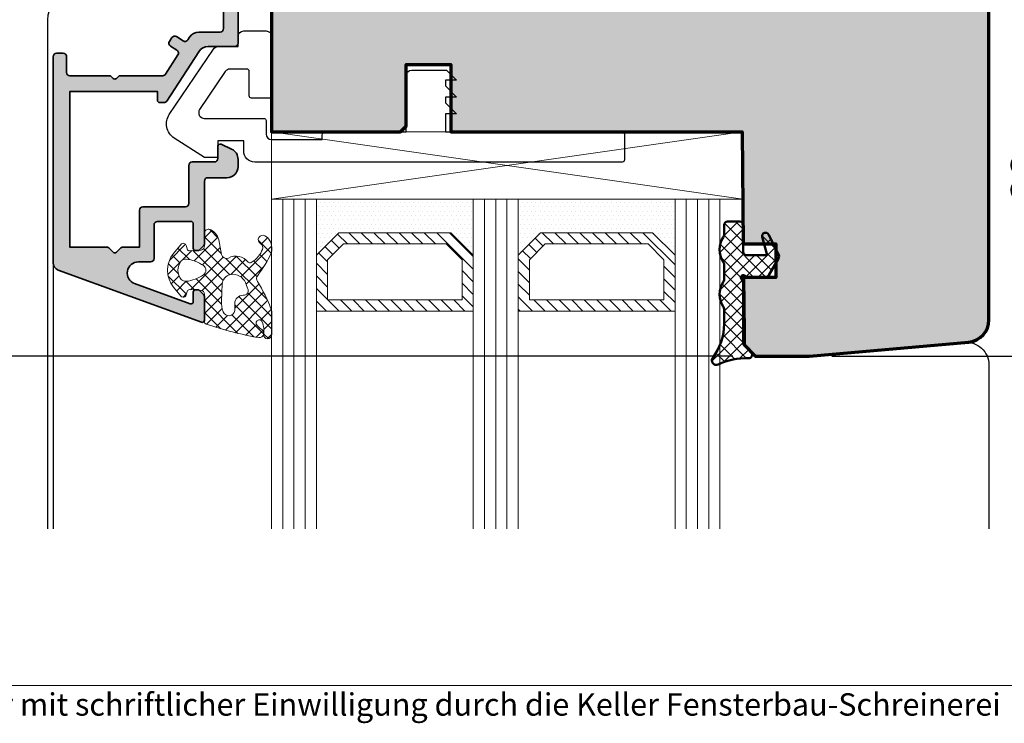
# Model space of a CAD drawing. Extents: x -427 to 10724, y -1070 to 3930.
# Drawn here: x 2268 to 2356, y 645 to 708 of the extents above; entities that cross this region are included whole.
import ezdxf

# ---------------------------------------------------------------- set-up
doc = ezdxf.new("R2010")
doc.units = 0
doc.layers.get('0').update_dxf_attribs({"linetype": 'CONTINUOUS', "lineweight": 5, "plot": 0})
doc.layers.get('Defpoints').update_dxf_attribs({"linetype": 'CONTINUOUS', "lineweight": 0})
for name, color, linetype, lineweight in [('ALU-SCHRAFF', 30, 'CONTINUOUS', 13), ('Aluminium', 40, 'CONTINUOUS', 35), ('Dichtung', 1, 'CONTINUOUS', 13), ('Dichtung-Schraff', 12, 'CONTINUOUS', 5), ('Flügel', 46, 'CONTINUOUS', 50), ('Glas', 94, 'CONTINUOUS', 13), ('Glas-Schraff', 70, 'CONTINUOUS', 5)]:
    doc.layers.add(name, color=color, linetype=linetype, lineweight=lineweight)
for name, color, linetype in [('BEM-1', 10, 'CONTINUOUS'), ('Klips', 252, 'CONTINUOUS'), ('Logo', 95, 'CONTINUOUS'), ('PR Linie', 252, 'CONTINUOUS'), ('Schraffur Solid', 254, 'CONTINUOUS')]:
    doc.layers.add(name, color=color, linetype=linetype)
doc.styles.add('BEMASSUNG', font='ARIALN.TTF')
doc.styles.get("Standard").update_dxf_attribs({"font": 'arial.ttf'})
doc.dimstyles.new('BEM-1', dxfattribs={"dimtxt": 3, "dimasz": 2, "dimexe": 1, "dimexo": 2, "dimgap": 1, "dimtad": 1, "dimdec": 1, "dimdsep": 46, "dimtxsty": 'BEMASSUNG', "dimblk1": 'OBLIQUE', "dimblk2": 'OBLIQUE', "dimsah": 1, "dimcen": 0, "dimdle": 1, "dimclrd": 256, "dimclre": 256, "dimclrt": 7, "dimadec": 1, "dimazin": 2, "dimtfac": 1, "dimtdec": 1, "dimtix": 1, "dimtmove": 2, "dimatfit": 3, "dimfxl": 1, "dimtolj": 1, "dimarcsym": 0})

# ---------------------------------------------------------------- blocks, each defined once
blk = doc.blocks.new('_OBLIQUE')
at = {"color": 0, "linetype": 'ByBlock'}
blk.add_line((-0.5, -0.5), (0.5, 0.5), dxfattribs=at)
blk = doc.blocks.new('*D224')
at = {"layer": 'BEM-1', "lineweight": -2, "transparency": 16777216}
for p, q in [((2252.886950583032, 872.9323987157019), (2252.886950583032, 676.9323834569128)), ((2336.886920065454, 871.9323987157018), (2251.886950583032, 871.9323987157019)), ((2332.042689413598, 677.9323834569127), (2251.886950583032, 677.9323834569128))]:
    blk.add_line(p, q, dxfattribs=at)
at = {"layer": 'Defpoints', "color": 0, "transparency": 16777216}
for p in [(2338.886920065454, 871.9323987157018), (2252.886950583032, 677.9323834569128), (2334.042689413598, 677.9323834569127)]:
    blk.add_point(p, dxfattribs=at)
at = {"layer": 'BEM-1', "lineweight": -2, "transparency": 16777216, "xscale": 2, "yscale": 2, "zscale": 2}
for p, rotation in [((2252.886950583032, 871.9323987157019), 90), ((2252.886950583032, 677.9323834569128), 270)]:
    blk.add_blockref('_OBLIQUE', p, dxfattribs=dict(at, rotation=rotation))
at = {"layer": 'BEM-1', "color": 7, "transparency": 16777216, "insert": (2250.355231619867, 774.9323910863077), "char_height": 3, "attachment_point": 5, "rotation": 90, "style": 'BEMASSUNG'}
blk.add_mtext('\\A1;194', dxfattribs=at)
blk = doc.blocks.new('*D226')
at = {"layer": 'BEM-1', "lineweight": -2, "transparency": 16777216}
for p, q in [((2360.886920065454, 710.9331667522126), (2360.886920065454, 676.9323834569127)), ((2283.872764373145, 709.9331667522127), (2361.886920065454, 709.9331667522126)), ((2340.886920065454, 677.9323834569127), (2361.886920065454, 677.9323834569127))]:
    blk.add_line(p, q, dxfattribs=at)
at = {"layer": 'Defpoints', "color": 0, "transparency": 16777216}
for p in [(2281.872764373145, 709.9331667522127), (2338.886920065454, 677.9323834569127), (2360.886920065454, 677.9323834569127)]:
    blk.add_point(p, dxfattribs=at)
at = {"layer": 'BEM-1', "lineweight": -2, "transparency": 16777216, "xscale": 2, "yscale": 2, "zscale": 2}
for p, rotation in [((2360.886920065454, 709.9331667522126), 90), ((2360.886920065454, 677.9323834569127), 270)]:
    blk.add_blockref('_OBLIQUE', p, dxfattribs=dict(at, rotation=rotation))
at = {"layer": 'BEM-1', "color": 7, "transparency": 16777216, "insert": (2358.355201102288, 693.9327751045631), "char_height": 3, "attachment_point": 5, "rotation": 90, "style": 'BEMASSUNG'}
blk.add_mtext('\\A1;32', dxfattribs=at)
blk = doc.blocks.new('*D227')
at = {"layer": 'BEM-1', "lineweight": -2, "transparency": 16777216}
for p, q in [((2366.886920065454, 746.932391086309), (2366.886920065454, 676.9323834569127)), ((2354.38691756071, 745.932391086309), (2367.886920065454, 745.932391086309)), ((2340.886920065454, 677.9323834569127), (2367.886920065454, 677.9323834569127))]:
    blk.add_line(p, q, dxfattribs=at)
at = {"layer": 'Defpoints', "color": 0, "transparency": 16777216}
for p in [(2352.38691756071, 745.932391086309), (2338.886920065454, 677.9323834569127), (2366.886920065454, 677.9323834569127)]:
    blk.add_point(p, dxfattribs=at)
at = {"layer": 'BEM-1', "lineweight": -2, "transparency": 16777216, "xscale": 2, "yscale": 2, "zscale": 2}
for p, rotation in [((2366.886920065454, 745.932391086309), 90), ((2366.886920065454, 677.9323834569127), 270)]:
    blk.add_blockref('_OBLIQUE', p, dxfattribs=dict(at, rotation=rotation))
at = {"layer": 'BEM-1', "color": 7, "transparency": 16777216, "insert": (2364.355201102288, 711.9323872716113), "char_height": 3, "attachment_point": 5, "rotation": 90, "style": 'BEMASSUNG'}
blk.add_mtext('\\A1;68', dxfattribs=at)
blk = doc.blocks.new('*D228')
at = {"layer": 'BEM-1', "lineweight": -2, "transparency": 16777216}
for p, q in [((2258.886950583032, 676.9323834569128), (2258.886950583032, 710.93237862559)), ((2269.586950583032, 709.93237862559), (2257.886950583032, 709.93237862559)), ((2332.042689413598, 677.9323834569127), (2257.886950583032, 677.9323834569128))]:
    blk.add_line(p, q, dxfattribs=at)
at = {"layer": 'Defpoints', "color": 0, "transparency": 16777216}
for p in [(2258.886950583032, 709.93237862559), (2271.586950583032, 709.93237862559), (2334.042689413598, 677.9323834569127)]:
    blk.add_point(p, dxfattribs=at)
at = {"layer": 'BEM-1', "lineweight": -2, "transparency": 16777216, "xscale": 2, "yscale": 2, "zscale": 2}
for p, rotation in [((2258.886950583032, 709.93237862559), 90), ((2258.886950583032, 677.9323834569128), 270)]:
    blk.add_blockref('_OBLIQUE', p, dxfattribs=dict(at, rotation=rotation))
at = {"layer": 'BEM-1', "color": 7, "transparency": 16777216, "insert": (2256.355231619867, 693.9323810412517), "char_height": 3, "attachment_point": 5, "rotation": 90, "style": 'BEMASSUNG'}
blk.add_mtext('\\A1;32', dxfattribs=at)

msp = doc.modelspace()

# ---------------------------------------------------------------- hatches: boundary and pattern name
at = {"layer": 'ALU-SCHRAFF'}
h = msp.add_hatch(color=256, dxfattribs=at)
edge = h.paths.add_edge_path()
edge.add_line((2277.565448380038, 687.6304266033198), (2279.099762955088, 687.6304266033198))
edge.add_line((2279.099762955088, 687.6304266033198), (2279.099762955087, 690.9379980538652))
edge.add_arc((2279.399762955087, 690.9379980538652), 0.2999999999992724, 89.9999999999132, 180, ccw=False)
edge.add_line((2279.399762955087, 691.2379980538649), (2283.199817768305, 691.2379980538649))
edge.add_arc((2283.199817768305, 691.5379980538651), 0.3000000000001819, 270, 360)
edge.add_line((2283.499817768306, 691.5379980538651), (2283.499817768306, 694.9404266033202))
edge.add_arc((2283.799817768306, 694.9404266033202), 0.3000000000001819, 90, 180, ccw=False)
edge.add_line((2283.799817768306, 695.2404266033204), (2285.799762955088, 695.2404266033204))
edge.add_arc((2285.799762955088, 695.5404266033202), 0.2999999999997272, 269.9999999999131, 360)
edge.add_line((2286.099762955087, 695.5404266033202), (2286.099762955087, 696.6373951610321))
edge.add_arc((2286.299762955087, 696.6373951610319), 0.1999999999998181, 64.99999999992713, 179.9999999999349, ccw=False)
edge.add_line((2286.384286607436, 696.8186567184389), (2287.322381216828, 696.3812160180055))
edge.add_arc((2286.899762955089, 695.4749082309684), 1.000000000000089, -1.3017142919125035e-11, 65.00000000005298, ccw=False)
edge.add_line((2287.899762955089, 695.4749082309681), (2287.899762955088, 694.840426603319))
edge.add_arc((2286.899762955088, 694.8404266033199), 1, 270.0000000000521, 359.9999999999479, ccw=False)
edge.add_line((2286.899762955089, 693.8404266033199), (2285.199817768305, 693.840426603319))
edge.add_arc((2285.199817768306, 693.540426603319), 0.2999999999999545, 90.00000000008686, 180.0000000000434)
edge.add_line((2284.899817768306, 693.5404266033188), (2284.899817768306, 687.9190247918564))
edge.add_arc((2284.699817768305, 687.9190247918569), 0.2000000000007276, 314.99999999988484, 359.99999999983714, ccw=False)
edge.add_line((2284.841239124542, 687.7776034356189), (2284.458396412067, 687.3947607231444))
edge.add_arc((2284.31697505583, 687.5361820793812), 0.1999999999998087, 270.0000000001303, 315.0000000001382, ccw=False)
edge.add_line((2284.31697505583, 687.3361820793812), (2284.099817768305, 687.3361820793812))
edge.add_arc((2284.099817768305, 687.536182079381), 0.1999999999998181, 180, 270, ccw=False)
edge.add_line((2283.899817768306, 687.536182079381), (2283.899817768306, 689.7379980538658))
edge.add_arc((2283.699817768305, 689.7379980538658), 0.2000000000002728, 0, 90)
edge.add_line((2283.699817768305, 689.9379980538661), (2280.699762955089, 689.9379980538656))
edge.add_arc((2280.699762955088, 689.6379980538652), 0.3000000000004093, 89.99999999991316, 179.9999999999566)
edge.add_line((2280.399762955088, 689.6379980538654), (2280.399762955088, 686.6304266033189))
edge.add_arc((2280.099762955088, 686.6304266033189), 0.2999999999992724, -90.00000000008691, 0, ccw=False)
edge.add_line((2280.099762955088, 686.3304266033192), (2279.003455554513, 686.3304266033183))
edge.add_arc((2279.003455554513, 685.3304266033192), 0.9999999999990905, 90, 249.999999999993)
edge.add_line((2278.661435411187, 684.3907339825341), (2283.63141373964, 682.5854495083709))
edge.add_arc((2283.699817768306, 682.7733880325283), 0.2000000000003516, 249.9999999999084, 359.9999999999674)
edge.add_line((2283.899817768306, 682.7733880325281), (2283.899817768306, 683.6361820793813))
edge.add_arc((2284.099817768305, 683.6361820793813), 0.1999999999998181, 90, 180, ccw=False)
edge.add_line((2284.099817768305, 683.8361820793812), (2284.31697505583, 683.8361820793812))
edge.add_arc((2284.31697505583, 683.6361820793808), 0.2000000000003865, 45.00000000020731, 90, ccw=False)
edge.add_line((2284.458396412067, 683.7776034356189), (2284.841239124542, 683.3947607231444))
edge.add_arc((2284.699817768305, 683.2533393669064), 0.200000000000291, 1.3028511602897197e-10, 45.00000000018417, ccw=False)
edge.add_line((2284.899817768306, 683.2533393669069), (2284.899817768306, 681.132404471291))
edge.add_arc((2284.699817768306, 681.1324044712911), 0.1999999999998181, 249.9999999999862, 359.99999999996743, ccw=False)
edge.add_line((2284.631413739641, 680.9444659471342), (2271.86034885476, 685.5927534251132))
edge.add_arc((2272.099762955088, 686.2505382596632), 0.7000000000000407, 179.9999494107774, 249.99999999997192, ccw=False)
edge.add_line((2271.399762955088, 686.2505388777272), (2271.399762955088, 704.6344266033202))
edge.add_arc((2271.699762955088, 704.63442660332), 0.3000000000001819, 90, 179.9999999999566, ccw=False)
edge.add_line((2271.699762955088, 704.9344266033199), (2272.299762955088, 704.9344266033199))
edge.add_arc((2272.299762955088, 704.6344266033202), 0.2999999999997272, 0, 90.00000000008691, ccw=False)
edge.add_line((2272.599762955087, 704.6344266033202), (2272.599762955087, 703.2344266033201))
edge.add_arc((2272.899762955088, 703.2344266033201), 0.3000000000001819, 180, 270)
edge.add_line((2272.899762955088, 702.9344266033199), (2276.434077530138, 702.9344266033199))
edge.add_arc((2276.434077530139, 702.7344266033199), 0.2000000000000455, 45.00000000013807, 90.00000000013029, ccw=False)
edge.add_line((2276.575498886376, 702.8758479595576), (2276.758341598851, 702.693005247083))
edge.add_arc((2276.899762955088, 702.83442660332), 0.1999999999999695, 224.9999999999079, 314.9999999998158)
edge.add_line((2277.041184311325, 702.6930052470825), (2277.224027023799, 702.8758479595576))
edge.add_arc((2277.365448380036, 702.73442660332), 0.2000000000000498, 89.99999999986971, 134.9999999998849, ccw=False)
edge.add_line((2277.365448380037, 702.9344266033199), (2281.176765616, 702.9344266033199))
edge.add_arc((2281.176765616, 703.2344266033202), 0.3000000000002956, 270, 327.1010335003235)
edge.add_line((2281.428654514651, 703.0714788118762), (2282.537756169846, 704.7859567556629))
edge.add_arc((2282.285809766061, 704.9488156197755), 0.300000000000019, 327.1212590013744, 416.9999999999904)
edge.add_line((2282.449201476566, 705.2004167901591), (2281.8604790505, 705.582737603932))
edge.add_arc((2282.023870761003, 705.8343387743159), 0.2999999999998521, 147.0399315239031, 237.0000000001715, ccw=False)
edge.add_line((2281.772155778075, 705.9975550950971), (2281.989777591969, 706.333175153844))
edge.add_arc((2282.241492574896, 706.1699588330628), 0.2999999999994511, 56.99999999978559, 147.0399315238558, ccw=False)
edge.add_line((2282.404884285402, 706.4215600034458), (2282.99384051158, 706.0390873581041))
edge.add_arc((2283.157715904583, 706.290791448995), 0.3003499522275211, 236.9333099094107, 326.9082369226816)
edge.add_line((2283.409348258493, 706.126805924423), (2283.573035571012, 706.3786209647228))
edge.add_arc((2284.412085514106, 705.8345665621181), 1.00000000000047, 90.00000000005213, 147.0399315238921, ccw=False)
edge.add_line((2284.412085514105, 706.8345665621182), (2286.299762955088, 706.8345665621182))
edge.add_arc((2286.299762955088, 707.1345665621179), 0.2999999999997272, 269.9999999999131, 360)
edge.add_line((2286.599762955087, 707.1345665621179), (2286.599762955088, 711.3332047526501))
edge.add_arc((2286.299762955089, 711.3332047526501), 0.2999999999992724, 0, 90.00000000008686)
edge.add_line((2286.299762955089, 711.6332047526498), (2285.699762955087, 711.6332047526498))
edge.add_arc((2285.699762955087, 711.9332047526498), 0.2999999999999545, 179.9999999999566, 270, ccw=False)
edge.add_line((2285.399762955088, 711.93320475265), (2285.399762955088, 714.6344266033202))
edge.add_arc((2285.699762544113, 714.6344270142952), 0.2999995890252735, 90.0000784905871, 180.0000784905436, ccw=False)
edge.add_line((2285.699762133137, 714.9344266033199), (2286.399762133138, 714.9344266033199))
edge.add_arc((2286.399762544113, 714.6344261923448), 0.3000004109754259, 7.849032857620841e-05, 90.000078490372, ccw=False)
edge.add_line((2286.699762955088, 714.6344266033198), (2286.699762955087, 713.2332042591984))
edge.add_arc((2286.999762955088, 713.2332042591985), 0.3000000000001819, 180.0000000000217, 269.9999057575599)
edge.add_line((2286.999762461635, 712.9332042591991), (2287.599763502776, 712.9332032722932))
edge.add_arc((2287.599763009323, 712.6332032722931), 0.3000000000004741, 8.028250590541575e-06, 89.99990575755999, ccw=False)
edge.add_line((2287.899763009324, 712.633203314329), (2287.899762955088, 705.83442660332))
edge.add_arc((2287.599762955087, 705.8344266033203), 0.3000000000001819, 270, 359.9999999999566, ccw=False)
edge.add_line((2287.599762955087, 705.5344266033203), (2285.237606255886, 705.5344266033203))
edge.add_arc((2285.237606255886, 704.5344266033205), 0.9999999999997726, 90.00000000002606, 147.0399315239381)
edge.add_line((2284.398556312792, 705.078481005924), (2281.540806234548, 700.6712102825381))
edge.add_arc((2281.289091251619, 700.8344266033203), 0.300000000000709, 269.99999999991314, 327.0399315238046, ccw=False)
edge.add_line((2281.289091251619, 700.5344266033194), (2280.899762955088, 700.5344266033203))
edge.add_arc((2280.899762955088, 700.7344266033201), 0.1999999999998181, 180, 270, ccw=False)
edge.add_line((2280.699762955088, 700.7344266033201), (2280.699762955087, 701.5344266033203))
edge.add_line((2280.699762955087, 701.5344266033203), (2272.899762955088, 701.5344266033203))
edge.add_line((2272.899762955088, 701.5344266033203), (2272.899762955089, 687.6304266033198))
edge.add_line((2272.899762955089, 687.6304266033198), (2276.234077530139, 687.6304266033198))
edge.add_arc((2276.234077530139, 687.4304266033198), 0.2000000000000455, 44.999999999954014, 90, ccw=False)
edge.add_line((2276.375498886376, 687.5718479595571), (2276.758341598851, 687.1890052470822))
edge.add_arc((2276.899762955088, 687.3304266033201), 0.200000000000291, 225.0000000001842, 314.9999999999079)
edge.add_line((2277.041184311325, 687.1890052470822), (2277.4240270238, 687.5718479595571))
edge.add_arc((2277.565448380038, 687.4304266033198), 0.2000000000001302, 90, 135.0000000000461, ccw=False)
at = {"layer": 'Dichtung-Schraff'}
h = msp.add_hatch(dxfattribs=at)
h.set_pattern_fill('DOTS', color=256, scale=0.25)
h.set_pattern_definition([(0, (1812.835832505973, -2133.698133308908), (0.1984375, 0.396875), [0, -0.396875])])
h.paths.add_polyline_path([(2306.886920065454, 688.9323910863072), (2296.886919611729, 688.9323910863072), (2294.886920065454, 686.9323915400314), (2294.886920065454, 691.9323910863072), (2308.886920065454, 691.9323910863072), (2308.886920065454, 686.9323910863072)])
h = msp.add_hatch(dxfattribs=at)
h.set_pattern_fill('DOTS', color=256, scale=0.25)
h.set_pattern_definition([(0, (1836.835832505973, -2133.698133308908), (0.1984375, 0.396875), [0, -0.396875])])
h.paths.add_polyline_path([(2324.886920065454, 688.9323910863072), (2314.886919611729, 688.9323910863072), (2312.886920065454, 686.9323915400314), (2312.886920065454, 691.9323910863072), (2326.886920065454, 691.9323910863072), (2326.886920065454, 686.9323910863072)])
h = msp.add_hatch(dxfattribs=at)
h.set_pattern_fill('ANSI37', color=256, scale=0.25)
h.set_pattern_definition([(45, (4235.088127768763, -1898.75561438589), (-0.561266007566822, 0.5612660075668221), []), (135, (4235.088127768763, -1898.75561438589), (-0.5612660075668221, -0.561266007566822), [])])
edge = h.paths.add_edge_path()
edge.add_arc((2331.559343013108, 689.6330276762183), 0.2999954224602955, 90.00145712925672, 180.0014571292566, ccw=False)
edge.add_line((2331.559335383713, 689.9330230985815), (2332.659341487229, 689.9330230985815))
edge.add_arc((2332.659341487229, 689.6330200468237), 0.3000030517578125, 0, 90, ccw=False)
edge.add_line((2332.959344538986, 689.6330200468237), (2332.959344538986, 687.2330185209448))
edge.add_arc((2333.259347590744, 687.2330185209448), 0.3000030517578125, 180, 270)
edge.add_line((2333.259347590744, 686.933015469187), (2335.109338435471, 686.933015469187))
edge.add_line((2335.109338435471, 686.933015469187), (2334.669793757736, 688.5545364652808))
edge.add_arc((2334.959345064854, 688.6330202491827), 0.2999994396474538, 26.9286786883211, 195.1657994390077, ccw=False)
edge.add_line((2335.226815852463, 688.7688843046362), (2336.115976008713, 687.0184036527808))
edge.add_arc((2335.759347758606, 686.8372575704728), 0.3999970148765832, -30.00077775407601, 26.92787890739038, ccw=False)
edge.add_line((2336.105752620041, 686.6372543607886), (2335.23728338176, 685.1330200468237))
edge.add_arc((2334.890875164012, 685.3330227836417), 0.3999996850727289, 270.000456712395, 329.9995212881452, ccw=False)
edge.add_line((2334.890878352463, 684.9330230985815), (2333.35935369426, 684.9330230985815))
edge.add_line((2333.35935369426, 684.9330230985815), (2333.059350642502, 685.10622561323))
edge.add_arc((2332.959345935319, 684.9330244948679), 0.1999989221486274, 59.9982645767017, 210.0001354071249)
edge.add_line((2332.786142024338, 684.8330246244604), (2332.959344538986, 684.5330215727026))
edge.add_line((2332.959344538986, 684.5330215727026), (2332.959344538986, 679.1643921171362))
edge.add_arc((2333.459342111279, 679.1643979780519), 0.4999975723265095, 180.0006716147193, 225.0012898188815)
edge.add_line((2333.105798396408, 678.8108383451636), (2333.671472224533, 678.245156887644))
edge.add_arc((2333.459344395178, 678.0330212396863), 0.2999995818687831, -91.71378831992479, 45.00105588378341, ccw=False)
edge.add_arc((2333.274618236267, 671.7179573929578), 6.017765531660624, 88.32638838515288, 115.0281305983461)
edge.add_arc((2330.559336845228, 677.5330197624176), 0.3999991781781406, 142.776814811848, 295.05365282810914, ccw=False)
edge.add_arc((2326.299193243899, 680.7861109325577), 4.960172461622546, 322.6227640461372, 360.154848097509)
edge.add_line((2331.259347590744, 680.7995163236792), (2331.259347590744, 682.076554897898))
edge.add_arc((2330.759348240197, 682.0765526955073), 0.4999993505519644, 0.0002523757056056527, 32.86028903350568)
edge.add_arc((2332.845300349533, 683.4330230985815), 1.988217423291417, 146.9204613567675, 213.0795386432325, ccw=False)
edge.add_arc((2330.759348240197, 684.7894935016558), 0.4999993505520024, 327.1397109664943, 359.9997476242943)
edge.add_line((2331.259347590744, 684.7894912992651), (2331.259347590744, 686.076554897898))
edge.add_arc((2330.759348240197, 686.0765526955073), 0.4999993505519644, 0.0002523757056056527, 32.86028903350568)
edge.add_arc((2332.854516658127, 687.4330230985815), 1.995946233201186, 147.0648612894977, 212.9351387105023, ccw=False)
edge.add_arc((2330.759348240197, 688.7894935016558), 0.4999993505520024, 327.1397109664943, 359.9997476242943)
edge.add_line((2331.259347590744, 688.7894912992651), (2331.259347590744, 689.6330200468237))
h = msp.add_hatch(dxfattribs=at)
h.set_pattern_fill('ANSI37', color=256, scale=0.25, angle=-1.272221872585407e-14)
h.set_pattern_definition([(44.99999999999999, (1695.053464402913, -1777.128987758176), (-0.5612660075668219, 0.5612660075668222), []), (135, (1695.053464402913, -1777.128987758176), (-0.5612660075668222, -0.5612660075668219), [])])
edge = h.paths.add_edge_path()
edge.add_line((2286.410705560939, 686.9756957152845), (2286.179826944058, 688.2892831227296))
edge.add_arc((2284.929773796718, 688.0104299413182), 1.280777876119494, 12.57525468327091, 73.33730343549182)
edge.add_arc((2285.235274045236, 688.9062742365054), 0.336860246968483, 79.4380544617637, 184.8569655689106)
edge.add_line((2284.899623405758, 688.877752767296), (2284.899623405758, 687.7621516651752))
edge.add_arc((2284.541846873171, 687.7369702509575), 0.3586616105627572, -77.47250509182709, 4.026014183488428, ccw=False)
edge.add_line((2284.619643478319, 687.3868476451189), (2283.564724534174, 687.3165197155095))
edge.add_arc((2283.551420732069, 687.5160767470807), 0.199999999999893, 195.0000000000147, 273.81407483434236, ccw=False)
edge.add_line((2283.358235566811, 687.4643129380602), (2283.289645681832, 687.7202938736882))
edge.add_arc((2283.002147647489, 687.6966759974374), 0.2884665038267268, 4.696285431994335, 120.4865853634977)
edge.add_line((2282.855798027555, 687.9452614205325), (2282.142160355845, 687.0855020354397))
edge.add_arc((2283.949191439901, 685.5855876664968), 2.348425952187288, 140.3058518358381, 219.6941790679465)
edge.add_line((2282.142161164858, 684.0856723228908), (2282.855798113678, 683.2259147523023))
edge.add_arc((2283.002147606958, 683.4745002986934), 0.2884665458210113, 239.5134487390971, 355.3037113593342)
edge.add_line((2283.289645681832, 683.450882402904), (2283.358235566811, 683.7068633385315))
edge.add_arc((2283.551420732069, 683.6550995295111), 0.1999999999997367, 86.18592516565758, 164.9999999999853, ccw=False)
edge.add_line((2283.564724534174, 683.8546565610823), (2284.62072119087, 683.7842567839689))
edge.add_arc((2284.600765487713, 683.484921236612), 0.2999999999999227, -5.001076660919125, 86.18592516574569, ccw=False)
edge.add_line((2284.899623405758, 683.4587688978609), (2284.899623405758, 680.9982008965126))
edge.add_arc((2285.098862366544, 680.9807659734931), 0.2000003500898535, 174.9989233391407, 260.0697483490616)
edge.add_arc((2294.504704328526, 707.73744724683), 28.55907941393802, 250.6975659193648, 260.4418531700745)
edge.add_arc((2289.780426990807, 679.9744354959416), 0.4000002693017807, 267.4331932788962, 415.9115671325253)
edge.add_arc((2291.125559486771, 681.9620521235582), 1.999999999464039, 217.6264697400615, 235.91156713251542, ccw=False)
edge.add_arc((2289.793316561519, 680.8713550163307), 0.2835030905886211, 19.922326584766324, 207.3674707707116, ccw=False)
edge.add_arc((2288.122711958719, 680.219987475464), 2.076529961022973, -10.674796291363691, 21.112596719032524, ccw=False)
edge.add_arc((2290.531566151469, 679.8440766906893), 0.368363437955501, 181.3586122109782, 357.4631979976448)
edge.add_line((2290.89956859254, 679.8277725259536), (2290.89956859254, 681.893233155236))
edge.add_arc((2290.39956859254, 681.8932331552354), 0.5000000000004547, 6.513775987631358e-11, 21.24645522114306)
edge.add_arc((2275.58623497469, 676.1336978053384), 16.39361822620744, 21.24645522108433, 31.02054856637415)
edge.add_arc((2289.934480056, 684.8475532689567), 0.4000000041574591, 135.8730097751186, 221.5824391868479, ccw=False)
edge.add_arc((2281.3722915768, 691.5279067227524), 10.4623368021739, 322.2733395266431, 334.9773321897108)
edge.add_arc((2290.399568592541, 687.3140694879941), 0.4999999999995342, 334.977332189741, 360.0000000000391)
edge.add_line((2290.89956859254, 687.3140694879944), (2290.89956859254, 687.610261531805))
edge.add_arc((2289.714632661749, 687.6201674562262), 1.184977336247289, 359.5210252087628, 420.5856378084695)
edge.add_arc((2290.101918779178, 688.302963934222), 0.399999998689008, 60.87568329126271, 240.0000001389098)
edge.add_arc((2289.701918779264, 687.6101436075162), 0.4000000044536385, -25.50399494505882, 60.000000135177686, ccw=False)
edge.add_arc((2288.419457431546, 687.9869572819402), 1.732768422896283, 318.3318141556845, 341.52692290653783, ccw=False)
edge.add_arc((2288.496825190009, 687.5963021795498), 1.435530623035553, 293.32200273569606, 327.9717020928489, ccw=False)
edge.add_arc((2288.945283348727, 686.5530754901789), 0.2999999923694703, 239.4501553725034, 293.5502162062139, ccw=False)
edge.add_arc((2287.71291509895, 685.5164897676586), 1.331084594205103, 35.77884793807753, 120.6195703100306)
edge.add_arc((2286.883464849281, 687.1384797909395), 0.4999999999998598, 198.9999998092824, 287.635686664632, ccw=False)
edge = h.paths.add_edge_path(flags=16)
edge.add_arc((2282.947618779679, 687.7795386140399), 3.1999926489405, 275.5049551961006, 305.65154026984493, ccw=False)
edge.add_arc((2283.206634038404, 685.0919985864165), 0.5000000000002758, 221.1565061229589, 275.5049551960922, ccw=False)
edge.add_arc((2283.771320071437, 685.5855871641797), 1.25000000000027, 138.843404576644, 221.1565061229441, ccw=False)
edge.add_arc((2283.206634807705, 686.0791766220544), 0.5000000000000057, 84.49499208813899, 138.8434045766137, ccw=False)
edge.add_arc((2282.947617016672, 683.3916362143203), 3.199993270227889, 54.34842314552827, 84.49499208817332, ccw=False)
edge.add_arc((2284.521320794047, 685.5855871641797), 0.4999998722145703, -54.348459730111585, 54.34842314551008, ccw=False)
edge = h.paths.add_edge_path(flags=16)
edge.add_arc((2287.426107727026, 683.9610635776759), 1.258284765392724, 16.094340569355893, 89.1968016407373, ccw=False)
edge.add_line((2288.635075960583, 684.3098849661665), (2288.747390969409, 683.9716860931153))
edge.add_arc((2288.413303803987, 683.758062262509), 0.3965468132547104, -99.10897843207857, 32.59588267197398, ccw=False)
edge.add_arc((2288.393366898655, 682.5716291335249), 0.7960408275168813, 93.08504944552027, 177.0171272956173)
edge.add_line((2287.59840459915, 682.6130530570435), (2287.59840459915, 682.0000630670434))
edge.add_arc((2287.064839646196, 682.062217638421), 0.5371729235206922, 201.5353014929293, 353.3556049230236, ccw=False)
edge.add_arc((2288.881344219882, 682.7054069054774), 2.463920967679924, 177.2301703947802, 199.9421315364646, ccw=False)
edge.add_line((2286.420301797299, 682.8244729762941), (2286.485240714278, 684.3792510599915))
edge.add_arc((2287.413519366565, 684.286848246805), 0.9328663013401511, 88.14316126973779, 174.3153836033953, ccw=False)
at = {"layer": 'Glas-Schraff'}
h = msp.add_hatch(dxfattribs=at)
h.set_pattern_fill('ANSI31', color=256, scale=0.25, angle=180, style=0)
h.set_pattern_definition([(135, (2371.85821944081, 344.313621759371), (0.5612660075668222, 0.561266007566822), [])])
h.paths.add_polyline_path([(2297.301133174103, 687.9323910863072), (2295.886919611729, 686.5181775239339), (2295.886919611729, 682.9323910863072), (2307.886920065454, 682.9323910863072), (2307.886920065454, 686.5181775239339), (2306.47270650308, 687.9323910863072)], flags=16)
h.paths.add_polyline_path([(2296.886919611729, 688.9323910863072), (2294.886919611729, 686.9323910863072), (2294.886919611729, 681.9323910863072), (2308.886920065454, 681.9323910863072), (2308.886920065454, 686.9323910863072), (2306.886920065454, 688.9323910863072)])
h = msp.add_hatch(dxfattribs=at)
h.set_pattern_fill('ANSI31', color=256, scale=0.25, angle=180, style=0)
h.set_pattern_definition([(135, (2395.85821944081, 344.313621759371), (0.5612660075668222, 0.561266007566822), [])])
h.paths.add_polyline_path([(2315.301133174103, 687.9323910863072), (2313.886919611729, 686.5181775239339), (2313.886919611729, 682.9323910863072), (2325.886920065454, 682.9323910863072), (2325.886920065454, 686.5181775239339), (2324.47270650308, 687.9323910863072)], flags=16)
h.paths.add_polyline_path([(2314.886919611729, 688.9323910863072), (2312.886919611729, 686.9323910863072), (2312.886919611729, 681.9323910863072), (2326.886920065454, 681.9323910863072), (2326.886920065454, 686.9323910863072), (2324.886920065454, 688.9323910863072)])
at = {"layer": 'Schraffur Solid'}
h = msp.add_hatch(color=256, dxfattribs=at)
h.dxf.hatch_style = 1
edge = h.paths.add_edge_path()
edge.add_arc((2352.38691756071, 743.4323885815016), 2.50000250480697, 0.0004071111932096752, 89.99994259555672)
edge.add_line((2352.386920065454, 745.9323910863072), (2336.530932516625, 745.93234530994))
edge.add_arc((2336.530935003686, 744.4323467354909), 1.499998574451199, 90.00009499882316, 179.4999684991818)
edge.add_line((2335.030993551782, 744.4454373509557), (2334.904208273461, 729.9149502904088))
edge.add_arc((2332.90427583699, 729.932415037015), 2.000008691937506, 270.00025010693656, 359.4996676801678, ccw=False)
edge.add_line((2332.904284567407, 727.9324063450963), (2305.478579611352, 727.9323987157018))
edge.add_arc((2305.478577562008, 726.4324008692859), 1.499997846417308, 89.99992172071495, 179.499996066402)
edge.add_line((2303.978636831811, 726.4454907567174), (2303.904166311791, 717.9149426610143))
edge.add_arc((2301.904246986114, 717.9324018784596), 1.999995533368188, 269.99987451116095, 359.49982279342953, ccw=False)
edge.add_line((2301.904242605737, 715.9324063450963), (2296.270506948998, 715.9322461278111))
edge.add_arc((2296.270527048353, 715.4322388809355), 0.5000072472795898, 90.0023031830384, 164.9993310759858)
edge.add_line((2295.787558645776, 715.5616559178502), (2294.815104574731, 711.9324139744908))
edge.add_line((2294.815104574731, 711.9324139744908), (2290.886923880151, 711.9324139744908))
edge.add_line((2290.886923880151, 711.9324139744908), (2290.886920065454, 697.9323910863072))
edge.add_line((2290.886920065454, 697.9323910863072), (2302.386920065454, 697.9323910863072))
edge.add_line((2302.386920065454, 697.9323910863072), (2302.886920065454, 698.4323910863072))
edge.add_line((2302.886920065454, 698.4323910863072), (2302.886920065454, 703.9323910863072))
edge.add_line((2302.886920065454, 703.9323910863072), (2306.886920065454, 703.9323910863072))
edge.add_line((2306.886920065454, 703.9323910863072), (2306.886920065454, 697.9323910863072))
edge.add_line((2306.886920065454, 697.9323910863072), (2332.886920065454, 697.9323910863072))
edge.add_line((2332.886920065454, 697.9323910863072), (2332.974185080102, 687.9323910863072))
edge.add_line((2332.974185080102, 687.9323910863072), (2335.886920065454, 687.9323910863072))
edge.add_line((2335.886920065454, 687.9323910863072), (2335.886920065454, 684.9323910863072))
edge.add_line((2335.886920065454, 684.9323910863072), (2333.000586599877, 684.9323834569127))
edge.add_line((2333.000586599877, 684.9323834569127), (2333.042693228295, 680.0823926121861))
edge.add_line((2333.042693228295, 680.0823926121861), (2333.042689413598, 678.9323834569127))
edge.add_line((2333.042689413598, 678.9323834569127), (2334.042689413598, 677.9323834569127))
edge.add_line((2334.042689413598, 677.9323834569127), (2338.886920065454, 677.9323834569127))
edge.add_line((2338.886920065454, 677.9323834569127), (2353.061228842309, 679.1724881322057))
edge.add_arc((2352.886921942732, 681.1648760451515), 1.999998122722234, 274.9998728263037, 359.9999413093576)
edge.add_line((2354.886920065454, 681.1648739964635), (2354.886920065454, 743.4324063450963))

# ---------------------------------------------------------------- linework, layer by layer
at = {"layer": 'Aluminium'}
msp.add_lwpolyline([(2287.899763009324, 712.633203314329), (2287.899762955088, 705.83442660332, -0.414213562373095), (2287.599762955087, 705.5344266033203), (2285.237606255886, 705.5344266033203, 0.2541531268525884), (2284.398556312792, 705.078481005924), (2281.540806234548, 700.6712102825381, -0.254153126852421), (2281.289091251619, 700.5344266033194), (2280.899762955088, 700.5344266033203, -0.414213562373095), (2280.699762955088, 700.7344266033201), (2280.699762955087, 701.5344266033203), (2272.899762955088, 701.5344266033203), (2272.899762955089, 687.6304266033198), (2276.234077530139, 687.6304266033198, -0.1989123673799505), (2276.375498886376, 687.5718479595571), (2276.758341598851, 687.1890052470822, 0.4142135623716823), (2277.041184311325, 687.1890052470822), (2277.4240270238, 687.5718479595571, -0.1989123673799505), (2277.565448380038, 687.6304266033198), (2279.099762955088, 687.6304266033198), (2279.099762955087, 690.9379980538652, -0.414213562373095), (2279.399762955087, 691.2379980538649), (2283.199817768305, 691.2379980538649, 0.414213562373095), (2283.499817768306, 691.5379980538651), (2283.499817768306, 694.9404266033202, -0.414213562373095), (2283.799817768306, 695.2404266033204), (2285.799762955088, 695.2404266033204, 0.414213562373095), (2286.099762955087, 695.5404266033202), (2286.099762955087, 696.6373951610321, -0.5486187866266974), (2286.384286607436, 696.8186567184389), (2287.322381216828, 696.3812160180055, -0.2914734195863384), (2287.899762955089, 695.4749082309681), (2287.899762955088, 694.840426603319, -0.4142135623725622), (2286.899762955089, 693.8404266033199), (2285.199817768305, 693.840426603319, 0.414213562373095), (2284.899817768306, 693.5404266033188), (2284.899817768306, 687.9190247918564, -0.1989123673796162), (2284.841239124542, 687.7776034356189), (2284.458396412067, 687.3947607231444, -0.1989123673796162), (2284.31697505583, 687.3361820793812), (2284.099817768305, 687.3361820793812, -0.414213562373095), (2283.899817768306, 687.536182079381), (2283.899817768306, 689.7379980538658, 0.414213562373095), (2283.699817768305, 689.9379980538661), (2280.699762955089, 689.9379980538656, 0.414213562373095), (2280.399762955088, 689.6379980538654), (2280.399762955088, 686.6304266033189, -0.414213562373095), (2280.099762955088, 686.3304266033192), (2279.003455554513, 686.3304266033183, 0.8390996311771447), (2278.661435411187, 684.3907339825341), (2283.63141373964, 682.5854495083709, 0.5205670505516186), (2283.899817768306, 682.7733880325281), (2283.899817768306, 683.6361820793813, -0.414213562373095), (2284.099817768305, 683.8361820793812), (2284.31697505583, 683.8361820793812, -0.1989123673786969), (2284.458396412067, 683.7776034356189), (2284.841239124542, 683.3947607231444, -0.1989123673796998), (2284.899817768306, 683.2533393669069), (2284.899817768306, 681.132404471291, -0.5205670505516186), (2284.631413739641, 680.9444659471342), (2271.86034885476, 685.5927534251132, -0.3152990315602182), (2271.399762955088, 686.2505388777272), (2271.399762955088, 704.6344266033202, -0.414213562373095), (2271.699762955088, 704.9344266033199), (2272.299762955088, 704.9344266033199, -0.414213562373095), (2272.599762955087, 704.6344266033202), (2272.599762955087, 703.2344266033201, 0.414213562373095), (2272.899762955088, 702.9344266033199), (2276.434077530138, 702.9344266033199, -0.1989123673796998), (2276.575498886376, 702.8758479595576), (2276.758341598851, 702.693005247083, 0.4142135623727183), (2277.041184311325, 702.6930052470825), (2277.224027023799, 702.8758479595576, -0.1989123673797834), (2277.365448380037, 702.9344266033199), (2281.176765616, 702.9344266033199, 0.2544369749651086), (2281.428654514651, 703.0714788118762), (2282.537756169846, 704.7859567556629, 0.413593828057587), (2282.449201476566, 705.2004167901591), (2281.8604790505, 705.582737603932, -0.4140094491079401), (2281.772155778075, 705.9975550950971), (2281.989777591969, 706.333175153844, -0.4144177051034929), (2282.404884285402, 706.4215600034458), (2282.99384051158, 706.0390873581041, 0.4140853963003164), (2283.409348258493, 706.126805924423), (2283.573035571012, 706.3786209647228, -0.2541531268523703), (2284.412085514105, 706.8345665621182), (2286.299762955088, 706.8345665621182, 0.414213562373095), (2286.599762955087, 707.1345665621179), (2286.599762955088, 711.3332047526501, 0.414213562373095)], format="xyb", dxfattribs=at)
at = {"layer": 'Defpoints'}
msp.add_lwpolyline([(2405.686032320785, 648.537566732391), (2405.686032320785, 929.537566732391), (2223.686032320785, 929.5375667323915), (2223.686032320785, 648.537566732391)], close=True, dxfattribs=at)
at = {"layer": 'Dichtung'}
for points in [[(2306.886920065454, 688.9323910863072), (2296.886919611729, 688.9323910863072), (2294.886920065454, 686.9323915400314), (2294.886920065454, 691.9323910863072), (2308.886920065454, 691.9323910863072), (2308.886920065454, 686.9323910863072)], [(2324.886920065454, 688.9323910863072), (2314.886919611729, 688.9323910863072), (2312.886920065454, 686.9323915400314), (2312.886920065454, 691.9323910863072), (2326.886920065454, 691.9323910863072), (2326.886920065454, 686.9323910863072)]]:
    msp.add_lwpolyline(points, close=True, dxfattribs=at)
at = {"layer": 'Dichtung', "linetype": 'Continuous', "lineweight": 50}
msp.add_lwpolyline([(2331.259347590744, 689.6330200468237, -0.414213562373095), (2331.559335383713, 689.9330230985815), (2332.659341487229, 689.9330230985815, -0.414213562373095), (2332.959344538986, 689.6330200468237), (2332.959344538986, 687.2330185209448, 0.4142135623730951), (2333.259347590744, 686.933015469187), (2335.109338435471, 686.933015469187), (2334.669793757736, 688.5545364652808, -0.9022792328752454), (2335.226815852463, 688.7688843046362), (2336.115976008713, 687.0184036527808, -0.2536363002906358), (2336.105752620041, 686.6372543607886), (2335.23728338176, 685.1330200468237, -0.2679448178348697), (2334.890878352463, 684.9330230985815), (2333.35935369426, 684.9330230985815), (2333.059350642502, 685.10622561323, 0.7673399574189501), (2332.786142024338, 684.8330246244604), (2332.959344538986, 684.5330215727026), (2332.959344538986, 679.1643921171362, 0.1989151715323096), (2333.105798396408, 678.8108383451636), (2333.671472224533, 678.245156887644, -0.6790562651052707), (2333.450372371018, 677.7331558500464, 0.1170383763444287), (2330.728723201096, 677.1706558500464, -0.7832327302112023), (2330.240823420822, 677.7749878202612, 0.1652444805642727), (2331.259347590744, 680.7995163236792), (2331.259347590744, 682.076554897898, 0.1443696104778701), (2331.17934575969, 682.3478485380347, -0.2969686584665805), (2331.17934575969, 684.5181976591284, 0.1443696104778701), (2331.259347590744, 684.7894912992651), (2331.259347590744, 686.076554897898, 0.1443696104778701), (2331.17934575969, 686.3478485380347, -0.2955979124704428), (2331.17934575969, 688.5181976591284, 0.1443696104778701), (2331.259347590744, 688.7894912992651), (2331.259347590744, 689.6330200468237)], format="xyb", dxfattribs=at)
at = {"layer": 'Dichtung'}
for points in [[(2286.410705560939, 686.9756957152845), (2286.179826944058, 688.2892831227296, 0.2715161774455688), (2285.297020012556, 689.2374271641797, 0.4954198411467619), (2284.899623405758, 688.877752767296), (2284.899623405758, 687.7621516651752, -0.3713927146548026), (2284.619643478319, 687.3868476451189), (2283.564724534174, 687.3165197155095, -0.3581211251901903), (2283.358235566811, 687.4643129380602), (2283.289645681832, 687.7202938736882, 0.5531135300935741), (2282.855798027555, 687.9452614205325), (2282.142160355845, 687.0855020354397, 0.3609506702149688), (2282.142161164858, 684.0856723228908), (2282.855798113678, 683.2259147523023, 0.5531133174858843), (2283.289645681832, 683.450882402904), (2283.358235566811, 683.7068633385315, -0.3581211251902021), (2283.564724534174, 683.8546565610823), (2284.62072119087, 683.7842567839689, -0.4202945576623722), (2284.899623405758, 683.4587688978609), (2284.899623405758, 680.9982008965126, 0.3892345409691331), (2285.064372465159, 680.7837619462794, 0.04254311260253191), (2289.762513280777, 679.574836553958, 0.7568317700642805), (2290.004615865964, 680.3057051198089, -0.07995350718320983), (2289.541544124311, 680.7410298758705, -1.067177057236374), (2290.059853528468, 680.9679575402242, -0.1395949616117824), (2290.163306268719, 679.835342780947, 0.9665710688002529), (2290.89956859254, 679.8277725259536), (2290.89956859254, 681.893233155236, 0.09297164257112692), (2290.865583737959, 682.0744233432702, 0.04267340233222888), (2289.635279434979, 684.5820744718626, -0.3924466254843888), (2289.647360694757, 685.1260536742088, 0.05548846916851585), (2290.852638850804, 687.102581093332, 0.1096179060540753), (2290.89956859254, 687.3140694879944), (2290.89956859254, 687.610261531805, 0.2729341957120086), (2290.296601247075, 688.6523902292324, 0.9923872732271776), (2289.901918780673, 687.9565537733588, -0.3914125577737598), (2290.062940889201, 687.4379139942102, -0.1015547335612074), (2289.713848342433, 686.8349856776031, -0.1523504037823654), (2289.065149144307, 686.2780624241773, -0.2405405698040319), (2288.792797028336, 686.2947193067516, 0.3880788686656863), (2287.034946612618, 686.6619787149953, -0.4072563332653013)], [(2284.812747798176, 685.1792988755478, -0.13230323627056), (2283.25459995765, 684.5943046336793, -0.2416873756797502), (2282.83017668305, 684.7629395345739, -0.3754426150668366), (2282.830177965218, 686.4082362606378, -0.2416872067245452), (2283.254601184861, 686.5768705306596, -0.1323031646533251), (2284.812748057599, 685.991875266729, -0.5133615513276663)], [(2287.443746358811, 685.2192247078528, -0.3302463034499392), (2288.635075960583, 684.3098849661665), (2288.747390969409, 683.9716860931153, -0.6475782372698872), (2288.35052536915, 683.3665162968528, 0.3835240373714387), (2287.59840459915, 682.6130530570435), (2287.59840459915, 682.0000630670434, -0.7800237205135802), (2286.565165915738, 681.8650352029631, -0.09942531525365601), (2286.420301797299, 682.8244729762941), (2286.485240714278, 684.3792510599915, -0.3947787954016278)]]:
    msp.add_lwpolyline(points, format="xyb", close=True, dxfattribs=at)
at = {"layer": 'Flügel', "linetype": 'Continuous', "lineweight": 70}
msp.add_lwpolyline([(2290.886923880151, 711.9324139744908), (2290.886920065454, 697.9323910863072), (2302.386920065454, 697.9323910863072), (2302.886920065454, 698.4323910863072), (2302.886920065454, 703.9323910863072), (2306.886920065454, 703.9323910863072), (2306.886920065454, 697.9323910863072), (2332.886920065454, 697.9323910863072), (2332.974185080102, 687.9323910863072), (2335.886920065454, 687.9323910863072), (2335.886920065454, 684.9323910863072), (2333.000586599877, 684.9323834569127), (2333.042693228295, 680.0823926121861), (2333.042689413598, 678.9323834569127), (2334.042689413598, 677.9323834569127), (2338.886920065454, 677.9323834569127), (2353.061228842309, 679.1724881322057, 0.3888790758553207), (2354.886920065454, 681.1648739964635), (2354.886920065454, 743.4324063450963, 0.4142111877939146)], format="xyb", dxfattribs=at)
at = {"layer": 'Glas'}
for p, q in [((2290.886920065454, 691.9323910863072), (2294.886920065454, 691.9323910863072)), ((2290.886920065454, 662.5271540511994), (2290.886920065454, 691.9323910863072)), ((2294.886920065454, 691.9323910863072), (2294.886920065454, 662.5271540511994)), ((2308.886920065454, 691.9323910863072), (2312.886920065454, 691.9323910863072)), ((2308.886920065454, 662.5271540511994), (2308.886920065454, 691.9323910863072)), ((2312.886920065454, 691.9323910863072), (2312.886920065454, 662.5271540511994)), ((2330.886920065454, 691.9323910863072), (2326.886920065454, 691.9323910863072)), ((2326.886920065454, 691.9323910863072), (2326.886920065454, 662.5271540511994)), ((2330.886920065454, 662.5271540511994), (2330.886920065454, 691.9323910863072))]:
    msp.add_line(p, q, dxfattribs=at)
at = {"layer": 'Glas', "linetype": 'Continuous'}
for points in [[(2296.886919611729, 688.9323910863072), (2294.886919611729, 686.9323910863072), (2294.886919611729, 681.9323910863072), (2308.886920065454, 681.9323910863072), (2308.886920065454, 686.9323910863072), (2306.886920065454, 688.9323910863072)], [(2314.886919611729, 688.9323910863072), (2312.886919611729, 686.9323910863072), (2312.886919611729, 681.9323910863072), (2326.886920065454, 681.9323910863072), (2326.886920065454, 686.9323910863072), (2324.886920065454, 688.9323910863072)], [(2297.301133174103, 687.9323910863072), (2295.886919611729, 686.5181775239339), (2295.886919611729, 682.9323910863072), (2307.886920065454, 682.9323910863072), (2307.886920065454, 686.5181775239339), (2306.47270650308, 687.9323910863072)], [(2315.301133174103, 687.9323910863072), (2313.886919611729, 686.5181775239339), (2313.886919611729, 682.9323910863072), (2325.886920065454, 682.9323910863072), (2325.886920065454, 686.5181775239339), (2324.47270650308, 687.9323910863072)]]:
    msp.add_lwpolyline(points, close=True, dxfattribs=at)
at = {"layer": 'Glas-Schraff'}
for p, q in [((2290.886920065454, 697.9323910863072), (2332.939279078081, 691.9323906463915)), ((2290.886920065454, 691.9323910863072), (2332.886920065454, 697.9323910863072)), ((2291.886920065454, 691.9323910863072), (2291.886920065454, 662.5271540511994)), ((2292.886920065454, 691.9323910863072), (2292.886920065454, 662.5271540511994)), ((2293.886920065454, 691.9323910863072), (2293.886920065454, 662.5271540511994)), ((2309.886920065454, 691.9323910863072), (2309.886920065454, 662.5271540511994)), ((2310.886920065454, 691.9323910863072), (2310.886920065454, 662.5271540511994)), ((2311.886920065454, 691.9323910863072), (2311.886920065454, 662.5271540511994)), ((2327.886920065454, 662.5271540511994), (2327.886920065454, 691.9323910863072)), ((2328.886920065454, 662.5271540511994), (2328.886920065454, 691.9323910863072)), ((2329.886920065454, 662.5271540511994), (2329.886920065454, 691.9323910863072))]:
    msp.add_line(p, q, dxfattribs=at)
msp.add_lwpolyline([(2290.886920065454, 697.9323910863072), (2332.886920065454, 697.9323910863072), (2332.939279078081, 691.9323906463915), (2290.886920065454, 691.9323910863072)], close=True, dxfattribs=at)
at = {"layer": 'Klips'}
msp.add_lwpolyline([(2306.395029952371, 702.0246521776503), (2307.399762955088, 701.0324044712902), (2306.395029952371, 701.0324044712902), (2306.395029952371, 700.5246521776503), (2307.399762955088, 699.5324044712902), (2306.395029952371, 699.5324044712902), (2306.395029952371, 697.9324044712907), (2322.169762955088, 697.9324044712921, -0.414213562373095), (2322.369762955088, 697.7324044712918), (2322.369762955088, 695.4324044712903, -0.414213562373095), (2322.169762955088, 695.2324044712905), (2289.399762955088, 695.2324044712905, -0.4142135623729286), (2288.399762955089, 696.2324044712905), (2288.399762955089, 697.1324044712901), (2286.099762955088, 697.1324044712901), (2286.099762955088, 695.6324044712901), (2284.899762955089, 695.6324044712901), (2282.193896140648, 697.3782822022768, -0.4201363265016722), (2281.763392570366, 699.4772025698312), (2285.697035552927, 705.3119073895723, -0.2493879167430053), (2286.111617412964, 705.5324044712902), (2287.899762955088, 705.5324044712902), (2287.899762955088, 706.4324044712903, -0.4142135623730617), (2288.399762955088, 706.9324044712903), (2290.399762955088, 706.9324044712903, -0.4142135623731283), (2290.899762955088, 706.4324044712903), (2290.899762955088, 701.1324044712901, -0.414213562373095), (2290.699762955088, 700.9324044712903), (2289.099762955088, 700.9324044712903, -0.414213562373095), (2288.899762955088, 701.1324044712901), (2288.899762955088, 703.3324044712904, 0.414213562373095), (2288.699762955088, 703.5324044712906), (2287.175325707862, 703.5324044712902, 0.249387916743022), (2286.760743847825, 703.3119073895723), (2284.468530864667, 699.9119073895722, 0.600783850394315), (2284.883112724704, 699.1324044712901), (2290.199762955088, 699.1324044712901, -0.4142135623732282), (2290.399762955088, 698.9324044712903), (2290.399762955088, 697.7324044712905, 0.414213562373095), (2290.899762955088, 697.2324044712905), (2295.399762955088, 697.23240447129), (2295.399762955088, 697.6324044712901, -0.414213562373095), (2295.699762955088, 697.9324044712903), (2302.899762955088, 697.9324044712903), (2302.899762955088, 702.9324044712903, -0.414213562373095), (2303.399762955088, 703.4324044712903), (2306.493334383659, 703.4324044712903), (2307.399762955088, 702.5324044712902), (2306.395029952371, 702.5324044712902)], format="xyb", close=True, dxfattribs=at)
at = {"layer": 'PR Linie'}
msp.add_line((2271.399762955088, 686.2505388777272), (2271.399762955088, 662.5271540511994), dxfattribs=at)
at = {"layer": 'PR Linie', "linetype": 'Continuous', "lineweight": 25}
msp.add_lwpolyline([(2297.89063558059, 731.9324750096471), (2297.886950583032, 719.9324673802525), (2283.890631765893, 719.9324673802525), (2283.820666403344, 711.9150342137486, -0.4116616846602616), (2281.820742697289, 709.9324902684361), (2272.890627951196, 709.9324902684361, 0.414213562373095), (2270.890627951196, 707.9324940831334), (2270.886950583032, 662.5271540511994)], format="xyb", dxfattribs=at)
at = {"layer": 'PR Linie'}
msp.add_lwpolyline([(2338.886920065454, 677.9323834569127), (2352.712606718528, 679.1419873203199, -0.4400108096803393), (2354.886920065454, 677.1495980869913), (2354.886920065454, 662.5271540511994)], format="xyb", dxfattribs=at)

# ---------------------------------------------------------------- texts
at = {"layer": 'Logo', "color": 4, "insert": (2223.686032320785, 647.8510087902378), "char_height": 2, "width": 190.907378944873, "attachment_point": 1}
msp.add_mtext('Sämtliche Zeichnungen dürfen nur mit schriftlicher Einwilligung durch die Keller Fensterbau-Schreinerei  AG an Dritte weitergegeben werden.', dxfattribs=at)

# ---------------------------------------------------------------- dimensions: what is measured, and where the dimension line sits
at = {"layer": 'BEM-1'}
for base, p1, p2, angle, picture, middle in [((2252.886950583032, 677.9323834569128), (2338.886920065454, 871.9323987157018), (2334.042689413598, 677.9323834569127), 270, '*D224', (2250.355231619867, 774.9323910863077)), ((2366.886920065454, 677.9323834569127), (2352.38691756071, 745.932391086309), (2338.886920065454, 677.9323834569127), 90, '*D227', (2364.355201102288, 711.9323872716113)), ((2258.886950583032, 709.93237862559), (2334.042689413598, 677.9323834569127), (2271.586950583032, 709.93237862559), 90, '*D228', (2256.355231619867, 693.9323810412517)), ((2360.886920065454, 677.9323834569127), (2281.872764373145, 709.9331667522127), (2338.886920065454, 677.9323834569127), 90, '*D226', (2358.355201102288, 693.9327751045631))]:
    dim = msp.add_linear_dim(base=base, p1=p1, p2=p2, angle=angle, dimstyle='BEM-1', dxfattribs=at)
    dim.commit()
    dim.dimension.update_dxf_attribs({"geometry": picture, "text_midpoint": middle})

doc.saveas('drawing.dxf')
